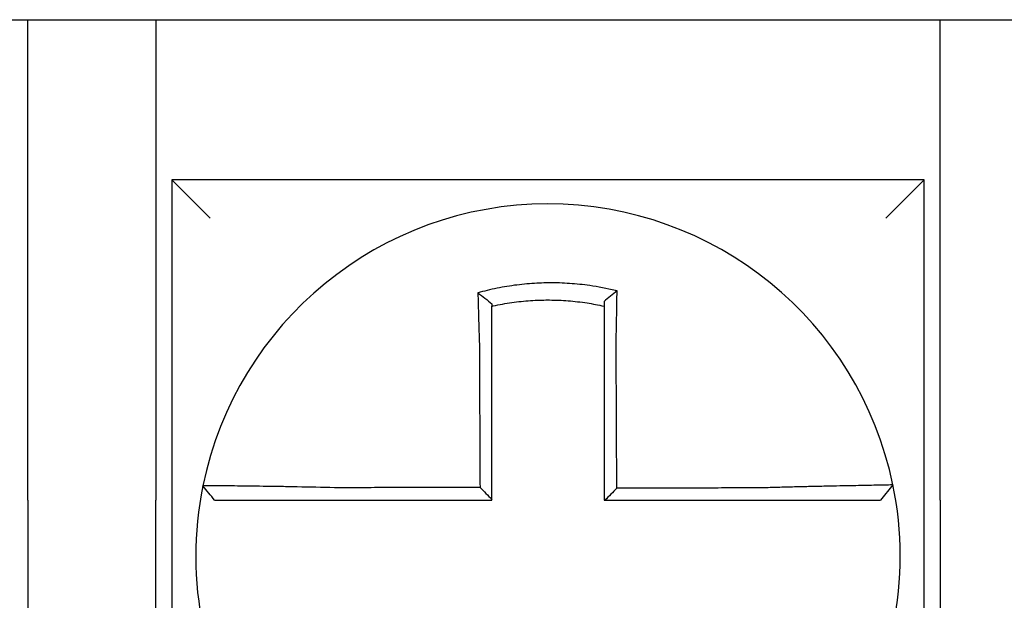
# Model space of a CAD drawing. Units: inches. Extents: x 1534 to 1914, y 173 to 334.
# Drawn here: x 1757 to 1757, y 286 to 286 of the extents above; entities that cross this region are included whole.
import ezdxf

# ---------------------------------------------------------------- set-up
doc = ezdxf.new("R2010")
doc.units = ezdxf.units.IN
doc.header["$MEASUREMENT"] = 0

msp = doc.modelspace()

# ---------------------------------------------------------------- linework, layer by layer
for p, q in [((1756.338094691467, 285.9473947879554), (1756.583094691467, 285.9473947879554)), ((1756.583094691467, 285.9473947879554), (1756.623094691467, 285.9473947879554)), ((1756.583094691467, 285.7973947879555), (1756.583094691467, 285.9473947879554)), ((1756.623094691467, 285.9473947879554), (1756.623094691467, 285.7973947879555)), ((1756.623094691467, 285.9473947879554), (1756.868094691467, 285.9473947879554)), ((1756.868094691467, 285.9473947879554), (1756.908094691467, 285.9473947879554)), ((1756.868094691467, 285.7973947879555), (1756.868094691467, 285.9473947879554)), ((1756.628094691467, 285.8973947879555), (1756.640094691467, 285.8853947879556)), ((1756.628094691467, 285.8973947879555), (1756.628094691467, 285.6623947879555)), ((1756.863094691467, 285.8973947879555), (1756.628094691467, 285.8973947879555)), ((1756.863094691467, 285.8973947879555), (1756.851094691467, 285.8853947879556)), ((1756.863094691467, 285.6623947879555), (1756.863094691467, 285.8973947879555)), ((1756.85331426329, 285.8021762170133), (1756.849419644921, 285.7973947879555)), ((1756.583094691467, 285.7973947879555), (1756.583094691467, 285.6123947879555)), ((1756.623094691467, 285.6123947879555), (1756.623094691467, 285.7973947879555)), ((1756.868094691467, 285.7973947879555), (1756.868094691467, 285.6123947879555))]:
    msp.add_line(p, q)
for radius, start, end in [(0.11, 11.68676256654779, 168.4647575658741), (0.1099999999999992, 168.4804105164061, 191.6867625665478), (0.1100000000000002, 348.4804057041513, 11.68676256654779)]:
    msp.add_arc((1756.745594691467, 285.7798947879555), radius, start, end)
for points, knots in [([(1756.767159480047, 285.862716646539), (1756.76700670189, 285.8627547066774), (1756.766853844705, 285.8627923386243), (1756.763914637173, 285.8635073480945), (1756.761286500136, 285.8640040126803), (1756.75756563459, 285.8645346630947), (1756.756522277982, 285.8646637422907), (1756.754437870755, 285.8648828165766), (1756.753393014343, 285.8649732803538), (1756.751299647244, 285.8651157118502), (1756.750252095432, 285.865167634387), (1756.748156707773, 285.8652328456942), (1756.747108546852, 285.8652461772026), (1756.745896975778, 285.8652392713547), (1756.745733671671, 285.8652378720432), (1756.744686218101, 285.8652258911464), (1756.743802143667, 285.865202041746), (1756.741872666204, 285.8651199643135), (1756.740827148668, 285.8650562124071), (1756.738739223346, 285.8648902414004), (1756.737697762989, 285.8647881159488), (1756.735621389738, 285.8645458849162), (1756.734582780778, 285.8644054202812), (1756.732506217705, 285.8640853264819), (1756.731481668883, 285.8639076456859), (1756.72946078761, 285.8635194856534), (1756.728415126508, 285.8633001414389), (1756.726357991392, 285.8628259072177), (1756.725383361589, 285.8625829920987), (1756.724170297043, 285.8622577446632), (1756.723927945344, 285.8621916146812), (1756.723685855044, 285.8621244033622)], [-0.1057483907357833, -0.1057483907357833, -0.1057483907357833, -0.1057483907357833, -0.1045732432779803, -0.1045732432779803, -0.083163785621183, -0.083163785621183, -0.0748188727576617, -0.0748188727576617, -0.0664803049824617, -0.0664803049824617, -0.0581480806572573, -0.0581480806572573, -0.0498221981972966, -0.0498221981972966, -0.0485251540921742, -0.0485251540921742, -0.0415026560683915, -0.0415026560683915, -0.0331894527852587, -0.0331894527852587, -0.0248825869093382, -0.0248825869093382, -0.0165820570468514, -0.0165820570468514, -0.0082878618469562, -0.0082878618469562, 0, 0, 0.007522935093632, 0.007522935093632, 0.00940366886704, 0.00940366886704, 0.00940366886704, 0.00940366886704]), ([(1756.723685855052, 285.8621244033593), (1756.724420605682, 285.8615757863926), (1756.725152252193, 285.8610189232542), (1756.726621920976, 285.8598748498695), (1756.727363613529, 285.8592839911992), (1756.728094691467, 285.8586852336812)], [0, 0, 0, 0, 0.007927602895226, 0.007927602895226, 0.0160983990994694, 0.0160983990994694, 0.0160983990994694, 0.0160983990994694]), ([(1756.723685855044, 285.8621244033622), (1756.723694325773, 285.8617997417661), (1756.72370287904, 285.8614739680606), (1756.723739397911, 285.8600921508868), (1756.723768165496, 285.8590257860507), (1756.723805690434, 285.8576673229141), (1756.723813520684, 285.8573855532823), (1756.723829349396, 285.8568195152179), (1756.723837348843, 285.8565352220281), (1756.723853505295, 285.8559647345058), (1756.72386166236, 285.8556785473132), (1756.723878121451, 285.8551049166578), (1756.723886423577, 285.8548174705049), (1756.723898520051, 285.854401503447), (1756.723902256576, 285.8542734004863), (1756.72391068161, 285.8539854398884), (1756.723915378026, 285.8538255285233), (1756.723928572394, 285.8533779998456), (1756.723937120087, 285.853090070378), (1756.723954314012, 285.8525150078992), (1756.723962959451, 285.852227879162), (1756.723980330557, 285.8516551259037), (1756.723989055144, 285.8513695061563), (1756.724006564922, 285.8508004806326), (1756.724015348742, 285.8505170797675), (1756.724032955767, 285.8499532117155), (1756.724041777312, 285.8496727488874), (1756.724059438314, 285.8491154350771), (1756.724068275821, 285.8488385883404), (1756.724095078012, 285.8480052704319), (1756.724113249904, 285.8474486583749), (1756.72413574257, 285.8467703866005), (1756.724139790665, 285.8466487280219), (1756.724143852487, 285.8465270737266)], [-0.1615481522991711, -0.1615481522991711, -0.1615481522991711, -0.1615481522991711, -0.1591576427612843, -0.1591576427612843, -0.1514425116140942, -0.1514425116140942, -0.149430356774643, -0.149430356774643, -0.1474103897177107, -0.1474103897177107, -0.1453861637729654, -0.1453861637729654, -0.1433613585350034, -0.1433613585350034, -0.1424613401802836, -0.1424613401802836, -0.1413397551046717, -0.1413397551046717, -0.1393252161211609, -0.1393252161211609, -0.1373216691188029, -0.1373216691188029, -0.1353330918345981, -0.1353330918345981, -0.1333634981328507, -0.1333634981328507, -0.131416923196722, -0.131416923196722, -0.1294974065525744, -0.1294974065525744, -0.1256398409789794, -0.1256398409789794, -0.1247966869129322, -0.1247966869129322, -0.1247966869129322, -0.1247966869129322]), ([(1756.767159480047, 285.862716646539), (1756.76646424507, 285.8621752352143), (1756.765772055702, 285.8616265684708), (1756.76441900035, 285.8605315887871), (1756.76375253009, 285.8599812947014), (1756.763094691467, 285.8594248391625)], [-0.0149886922662796, -0.0149886922662796, -0.0149886922662796, -0.0149886922662796, -0.007401846557445, -0.007401846557445, 0, 0, 0, 0]), ([(1756.766865119601, 285.8465848838149), (1756.766886888626, 285.8475186603312), (1756.766907706185, 285.8484524794591), (1756.76693361867, 285.8496655682365), (1756.766939530951, 285.8499460502356), (1756.766951263549, 285.8505099828841), (1756.766957081887, 285.8507934283166), (1756.766968610974, 285.8513625719735), (1756.766974320093, 285.8516482648382), (1756.766985616838, 285.8522211950768), (1756.766991203174, 285.8525084271878), (1756.767002241918, 285.8530837290018), (1756.767007693373, 285.8533717940214), (1756.767017798876, 285.8539131075953), (1756.767022471221, 285.8541664607963), (1756.767027715138, 285.8544542518573), (1756.767028348893, 285.854489091133), (1756.767034215105, 285.8548121127132), (1756.767039366545, 285.8550997629777), (1756.767049507065, 285.8556738379781), (1756.767054496206, 285.855960265092), (1756.767064306153, 285.8565312690128), (1756.767069127034, 285.8568158383772), (1756.767078594504, 285.8573824649286), (1756.767083242088, 285.8576645474193), (1756.767096839621, 285.8585013082765), (1756.76710556889, 285.8590537542741), (1756.767127538991, 285.8604821991276), (1756.767140344703, 285.8613534544667), (1756.767154819623, 285.8623814208414), (1756.767157115317, 285.8625458457063), (1756.767159418497, 285.8627122001335), (1756.767159449275, 285.8627144233632), (1756.767159480047, 285.862716646539)], [-0.0266500376700374, -0.0266500376700374, -0.0266500376700374, -0.0266500376700374, -0.0201497163362636, -0.0201497163362636, -0.0181932517450294, -0.0181932517450294, -0.0162131821332314, -0.0162131821332314, -0.0142135473061258, -0.0142135473061258, -0.0121983686040288, -0.0121983686040288, -0.0101716341024542, -0.0101716341024542, -0.008383612769616, -0.008383612769616, -0.0081372845224597, -0.0081372845224597, -0.0060991984915725, -0.0060991984915725, -0.0040611758102005, -0.0040611758102005, -0.0020269173355625, -0.0020269173355625, 0, 0, 0.0040022897886472, 0.0040022897886472, 0.0104059534504826, 0.0104059534504826, 0.0116278361736198, 0.0116278361736198, 0.0116443875224761, 0.0116443875224761, 0.0116443875224761, 0.0116443875224761]), ([(1756.728094691468, 285.8579598353019), (1756.728209075688, 285.8579854770445), (1756.728323515212, 285.8580108671514), (1756.729453629609, 285.8582589950058), (1756.730438138468, 285.8584544069063), (1756.732340219045, 285.8587976093001), (1756.733304125046, 285.8589537259231), (1756.735256931093, 285.8592327101074), (1756.736233243989, 285.8593537483976), (1756.738184281833, 285.8595593998662), (1756.739162475061, 285.8596443499063), (1756.741122755574, 285.8597782612194), (1756.742103953418, 285.8598271346017), (1756.743913987845, 285.8598839404571), (1756.744743047036, 285.8598970585633), (1756.745724977942, 285.8598973384025), (1756.745878056884, 285.8598969426265), (1756.747013693604, 285.859890747343), (1756.747995757776, 285.8598672850066), (1756.749958202698, 285.8597842531092), (1756.75093888743, 285.8597246435165), (1756.752897821733, 285.8595693260909), (1756.75387517258, 285.8594736606341), (1756.755824100356, 285.8592466877576), (1756.756799239784, 285.8591149415471), (1756.759560387297, 285.8586896308493), (1756.761287114414, 285.858365043516), (1756.763094691467, 285.8579598353017)], [-0.0009343235859853, -0.0009343235859853, -0.0009343235859853, -0.0009343235859853, 0, 0, 0.0082878618469562, 0.0082878618469562, 0.0165820570468514, 0.0165820570468514, 0.0248825869093382, 0.0248825869093382, 0.0331894527852587, 0.0331894527852587, 0.0415026560683915, 0.0415026560683915, 0.0485251540921742, 0.0485251540921742, 0.0498221981972966, 0.0498221981972966, 0.0581480806572573, 0.0581480806572573, 0.0664803049824617, 0.0664803049824617, 0.0748188727576617, 0.0748188727576617, 0.083163785621183, 0.083163785621183, 0.0984531484997372, 0.0984531484997372, 0.0984531484997372, 0.0984531484997372]), ([(1756.763094691467, 285.8594248405567), (1756.763094691467, 285.8591085493269), (1756.763094691467, 285.8587911355561), (1756.763094691467, 285.8583020040375), (1756.763094691467, 285.858131078803), (1756.763094691467, 285.8579598353692)], [-0.0065434416606668, -0.0065434416606668, -0.0065434416606668, -0.0065434416606668, -0.0040022897886472, -0.0040022897886472, -0.0026412179469006, -0.0026412179469006, -0.0026412179469006, -0.0026412179469006]), ([(1756.728094691467, 285.8465270737266), (1756.728094691467, 285.8466377164386), (1756.728094691467, 285.8467483520215), (1756.728094691467, 285.8473651074835), (1756.728094691467, 285.847871008911), (1756.728094691467, 285.8486280805803), (1756.728094691467, 285.8488795426764), (1756.728094691467, 285.8493856490814), (1756.728094691467, 285.8496402880445), (1756.728094691467, 285.8501521309331), (1756.728094691467, 285.8504093296395), (1756.728094691467, 285.8509256388381), (1756.728094691467, 285.8511847438481), (1756.728094691467, 285.8517042212692), (1756.728094691467, 285.8519645885531), (1756.728094691467, 285.8524859482498), (1756.728094691467, 285.852746936212), (1756.728094691467, 285.8531525093251), (1756.728094691467, 285.8532974130567), (1756.728094691467, 285.8535583201337), (1756.728094691467, 285.8536743777957), (1756.728094691467, 285.8540511994287), (1756.728094691467, 285.8543115438042), (1756.728094691467, 285.8548309901995), (1756.728094691467, 285.8550900946871), (1756.728094691467, 285.8556064980685), (1756.728094691467, 285.8558637906928), (1756.728094691467, 285.8563759749283), (1756.728094691467, 285.8566308893314), (1756.728094691467, 285.8572447870494), (1756.728094691467, 285.8576030452486), (1756.728094691467, 285.8579598337112)], [0.1247966869129322, 0.1247966869129322, 0.1247966869129322, 0.1247966869129322, 0.1256398409789794, 0.1256398409789794, 0.1294974065525744, 0.1294974065525744, 0.131416923196722, 0.131416923196722, 0.1333634981328507, 0.1333634981328507, 0.1353330918345981, 0.1353330918345981, 0.1373216691188029, 0.1373216691188029, 0.1393252161211609, 0.1393252161211609, 0.1413397551046717, 0.1413397551046717, 0.1424613401802836, 0.1424613401802836, 0.1433613585350034, 0.1433613585350034, 0.1453861637729654, 0.1453861637729654, 0.1474103897177107, 0.1474103897177107, 0.149430356774643, 0.149430356774643, 0.1514425116140942, 0.1514425116140942, 0.1542901562905796, 0.1542901562905796, 0.1542901562905796, 0.1542901562905796]), ([(1756.763094691467, 285.8579598352047), (1756.763094691467, 285.8576275298982), (1756.763094691467, 285.8572940267539), (1756.763094691467, 285.8567024812824), (1756.763094691467, 285.8564449238061), (1756.763094691467, 285.8559275656671), (1756.763094691467, 285.8556677419388), (1756.763094691467, 285.8551463935671), (1756.763094691467, 285.854884875713), (1756.763094691467, 285.8543607250561), (1756.763094691467, 285.8540980900839), (1756.763094691467, 285.8538031582275), (1756.763094691467, 285.853771348529), (1756.763094691467, 285.8535085832057), (1756.763094691467, 285.8532772598709), (1756.763094691467, 285.8527830107287), (1756.763094691467, 285.8525199887731), (1756.763094691467, 285.8519946930064), (1756.763094691467, 285.8517324235174), (1756.763094691467, 285.85120927451), (1756.763094691467, 285.8509483998796), (1756.763094691467, 285.8504286846471), (1756.763094691467, 285.8501698490688), (1756.763094691467, 285.8496548635128), (1756.763094691467, 285.8493987184876), (1756.763094691467, 285.8482908480095), (1756.763094691467, 285.847437924279), (1756.763094691467, 285.8465848838158)], [-0.0026412179469006, -0.0026412179469006, -0.0026412179469006, -0.0026412179469006, 0, 0, 0.0020269173355625, 0.0020269173355625, 0.0040611758102005, 0.0040611758102005, 0.0060991984915725, 0.0060991984915725, 0.0081372845224597, 0.0081372845224597, 0.008383612769616, 0.008383612769616, 0.0101716341024542, 0.0101716341024542, 0.0121983686040288, 0.0121983686040288, 0.0142135473061258, 0.0142135473061258, 0.0162131821332314, 0.0162131821332314, 0.0181932517450294, 0.0181932517450294, 0.0201497163362636, 0.0201497163362636, 0.0266500376700374, 0.0266500376700374, 0.0266500376700374, 0.0266500376700374]), ([(1756.724143852487, 285.8465270737266), (1756.724155131804, 285.844112631661), (1756.724166380647, 285.8417035711003), (1756.724184168738, 285.8378959591068), (1756.724190692749, 285.8364993012392), (1756.724203740772, 285.8337060694748), (1756.724210264783, 285.8323095001576), (1756.724223312806, 285.8295163369738), (1756.724229836817, 285.8281197430424), (1756.72424288484, 285.8253265616304), (1756.724249408851, 285.823929974238), (1756.724256646498, 285.8223806187378), (1756.724257360134, 285.8222278514911), (1756.724263884145, 285.8208312630466), (1756.724269694521, 285.8195874412518), (1756.724282028908, 285.8169470307257), (1756.724288552919, 285.8155504420463), (1756.724301600942, 285.8127572645618), (1756.724308124953, 285.8113606757561), (1756.724321172976, 285.8085674981783), (1756.724327696987, 285.8071709094063), (1756.72434074501, 285.8043777318535), (1756.724347269021, 285.8029811430725), (1756.724354102431, 285.8015183217185), (1756.724354411829, 285.8014520891443), (1756.724354721227, 285.80138585657)], [-0.1247966869129666, -0.1247966869129666, -0.1247966869129666, -0.1247966869129666, -0.1064222713438957, -0.1064222713438957, -0.0957800442095062, -0.0957800442095062, -0.0851378170751166, -0.0851378170751166, -0.074495589940727, -0.074495589940727, -0.0638533628063375, -0.0638533628063375, -0.0626892519027209, -0.0626892519027209, -0.0532111356719479, -0.0532111356719479, -0.0425689085375583, -0.0425689085375583, -0.0319266814031688, -0.0319266814031688, -0.0212844542687792, -0.0212844542687792, -0.0106422271343896, -0.0106422271343896, -0.0101375244553736, -0.0101375244553736, -0.0101375244553736, -0.0101375244553736]), ([(1756.728094691467, 285.7976580277805), (1756.728094691467, 285.7989668699508), (1756.728094691467, 285.8002757121212), (1756.728094691467, 285.8029811430725), (1756.728094691467, 285.8043777318535), (1756.728094691467, 285.8071709094063), (1756.728094691467, 285.8085674981783), (1756.728094691467, 285.8113606757561), (1756.728094691467, 285.8127572645618), (1756.728094691467, 285.8155504420463), (1756.728094691467, 285.8169470307257), (1756.728094691467, 285.8195874412518), (1756.728094691467, 285.8208312630466), (1756.728094691467, 285.8222278514911), (1756.728094691467, 285.8223806187378), (1756.728094691467, 285.823929974238), (1756.728094691467, 285.8253265616304), (1756.728094691467, 285.8281197430424), (1756.728094691467, 285.8295163369738), (1756.728094691467, 285.8323095001576), (1756.728094691467, 285.8337060694748), (1756.728094691467, 285.8364993012392), (1756.728094691467, 285.8378959591068), (1756.728094691467, 285.8417035711003), (1756.728094691467, 285.8441126316539), (1756.728094691467, 285.8465270737266)], [0.0006686430180833, 0.0006686430180833, 0.0006686430180833, 0.0006686430180833, 0.0106422271343896, 0.0106422271343896, 0.0212844542687792, 0.0212844542687792, 0.0319266814031688, 0.0319266814031688, 0.0425689085375583, 0.0425689085375583, 0.0532111356719479, 0.0532111356719479, 0.0626892519027209, 0.0626892519027209, 0.0638533628063375, 0.0638533628063375, 0.074495589940727, 0.074495589940727, 0.0851378170751166, 0.0851378170751166, 0.0957800442095062, 0.0957800442095062, 0.1064222713438957, 0.1064222713438957, 0.1247966869129322, 0.1247966869129322, 0.1247966869129322, 0.1247966869129322]), ([(1756.763094691467, 285.8465848838158), (1756.763094691467, 285.8455506184311), (1756.763094691467, 285.8445164724794), (1756.763094691467, 285.8420852580368), (1756.763094691467, 285.8406889566203), (1756.763094691467, 285.8378959517797), (1756.763094691467, 285.8364992990046), (1756.763094691467, 285.8337060732092), (1756.763094691467, 285.8323095024309), (1756.763094691467, 285.82951633756), (1756.763094691467, 285.8281197439616), (1756.763094691467, 285.8253265628552), (1756.763094691467, 285.8239299753043), (1756.763094691467, 285.8223883298272), (1756.763094691467, 285.8222432727117), (1756.763094691467, 285.8208466841854), (1756.763094691467, 285.8195951522216), (1756.763094691467, 285.8169470314775), (1756.763094691467, 285.8155504427373), (1756.763094691467, 285.81275726514), (1756.763094691467, 285.8113606762836), (1756.763094691467, 285.8085674986019), (1756.763094691467, 285.8071709097765), (1756.763094691467, 285.8029811432876), (1756.763094691467, 285.8001879656209), (1756.763094691467, 285.7973947879555)], [0.0266500376700374, 0.0266500376700374, 0.0266500376700374, 0.0266500376700374, 0.0345291774548192, 0.0345291774548192, 0.0451714045892087, 0.0451714045892087, 0.0558136317235983, 0.0558136317235983, 0.0664558588579879, 0.0664558588579879, 0.0770980859923774, 0.0770980859923774, 0.087740313126767, 0.087740313126767, 0.0888456715208887, 0.0888456715208887, 0.0983825402611566, 0.0983825402611566, 0.1090247673955461, 0.1090247673955461, 0.1196669945299357, 0.1196669945299357, 0.1303092216643253, 0.1303092216643253, 0.1515936759361254, 0.1515936759361254, 0.1515936759361254, 0.1515936759361254]), ([(1756.767077279174, 285.8011256461206), (1756.767070047229, 285.8026752043974), (1756.767062815283, 285.8042247626733), (1756.767049065317, 285.8071709097765), (1756.767042547295, 285.8085674986019), (1756.767029511252, 285.8113606762836), (1756.76702299323, 285.81275726514), (1756.767009957187, 285.8155504427373), (1756.767003439166, 285.8169470314775), (1756.766991080119, 285.8195951522216), (1756.766985239094, 285.8208466841854), (1756.766978721073, 285.8222432727117), (1756.766978044076, 285.8223883298272), (1756.766970849058, 285.8239299753043), (1756.766964331037, 285.8253265628552), (1756.766951294993, 285.8281197439616), (1756.766944776972, 285.82951633756), (1756.766931740929, 285.8323095024309), (1756.766925222908, 285.8337060732092), (1756.766912186864, 285.8364992990046), (1756.766905668843, 285.8378959517797), (1756.7668926328, 285.8406889566203), (1756.766886114778, 285.8420852580368), (1756.766874771038, 285.8445164724792), (1756.76686994677, 285.8455506184313), (1756.766865119601, 285.8465848838149)], [-0.1421171000881785, -0.1421171000881785, -0.1421171000881785, -0.1421171000881785, -0.1303092216643253, -0.1303092216643253, -0.1196669945299357, -0.1196669945299357, -0.1090247673955461, -0.1090247673955461, -0.0983825402611566, -0.0983825402611566, -0.0888456715208887, -0.0888456715208887, -0.087740313126767, -0.087740313126767, -0.0770980859923774, -0.0770980859923774, -0.0664558588579879, -0.0664558588579879, -0.0558136317235983, -0.0558136317235983, -0.0451714045892087, -0.0451714045892087, -0.0345291774548192, -0.0345291774548192, -0.0266500376724256, -0.0266500376724256, -0.0266500376724256, -0.0266500376724256]), ([(1756.637816483706, 285.801891558898), (1756.637816148767, 285.8018899177901), (1756.637815811082, 285.8018882630308), (1756.637815308232, 285.8018857986216), (1756.637815141628, 285.8018849820718), (1756.637814808447, 285.8018833490011), (1756.637814641869, 285.8018825324803), (1756.637814308738, 285.8018808994676), (1756.637814142185, 285.8018800829758), (1756.637813810398, 285.8018784563627), (1756.637813645163, 285.8018776462412), (1756.637813478648, 285.8018768297927), (1756.637813477355, 285.8018768234514), (1756.637813309546, 285.8018760006618), (1756.637813143044, 285.801875184228), (1756.637812810065, 285.8018735513892), (1756.637812643587, 285.8018727349845), (1756.637812310658, 285.8018711022039), (1756.637812144206, 285.801870285828), (1756.637811811328, 285.8018686531054), (1756.637811644901, 285.8018678367585), (1756.637811312073, 285.8018662040939), (1756.637811145671, 285.801865387776), (1756.637810812894, 285.8018637551694), (1756.637810646517, 285.8018629388806), (1756.637810479539, 285.8018621195887), (1756.637810478924, 285.8018621165711), (1756.637810478309, 285.8018621135535)], [-0.0254388005650064, -0.0254388005650064, -0.0254388005650064, -0.0254388005650064, -0.0211672105803583, -0.0211672105803583, -0.0190504895089565, -0.0190504895089565, -0.0169337684405265, -0.0169337684405265, -0.0148170473750674, -0.0148170473750674, -0.0127167667972839, -0.0127167667972839, -0.012700326312579, -0.012700326312579, -0.0105836052530605, -0.0105836052530605, -0.0084668841965115, -0.0084668841965115, -0.0063501631429316, -0.0063501631429316, -0.00423344209232, -0.00423344209232, -0.0021167210446763, -0.0021167210446763, 0, 0, 7.8250498378e-06, 7.8250498378e-06, 7.8250498378e-06, 7.8250498378e-06]), ([(1756.641470811408, 285.7973947879555), (1756.640860755892, 285.7981393422218), (1756.640250700375, 285.7988838964882), (1756.639030589342, 285.8003730050209), (1756.638420533825, 285.8011175592872), (1756.637810478309, 285.8018621135535)], [0, 0, 0, 0, 0.0073347350467691, 0.0073347350467691, 0.0146694700935381, 0.0146694700935381, 0.0146694700935381, 0.0146694700935381]), ([(1756.678940510883, 285.801277497285), (1756.675015273914, 285.8013809321561), (1756.671082806638, 285.8014679830146), (1756.665625441844, 285.8015735881933), (1756.663987354359, 285.8016031668988), (1756.660814843442, 285.801657101164), (1756.659279341787, 285.8016815187239), (1756.656253966371, 285.801726906291), (1756.654768731613, 285.8017476905491), (1756.652167959986, 285.8017819478245), (1756.651031279866, 285.8017960581049), (1756.649791392141, 285.8018106446745), (1756.649631315372, 285.8018125113284), (1756.64826843911, 285.8018282657802), (1756.647140677835, 285.8018403723465), (1756.645013014723, 285.8018616677213), (1756.644020659241, 285.8018707099398), (1756.642271986905, 285.801885148462), (1756.641509073868, 285.8018906543131), (1756.64019689448, 285.8018986055425), (1756.639645212637, 285.8019010851797), (1756.638731117101, 285.8019033283691), (1756.638381821996, 285.8019029212562), (1756.637930162788, 285.8018992285788), (1756.637817406768, 285.8018960816306), (1756.637816483706, 285.801891558898)], [-0.1717620435884916, -0.1717620435884916, -0.1717620435884916, -0.1717620435884916, -0.1446261443808197, -0.1446261443808197, -0.1326815725126434, -0.1326815725126434, -0.1208916249871028, -0.1208916249871028, -0.1086116596515203, -0.1086116596515203, -0.0982951909485129, -0.0982951909485129, -0.0967515337692839, -0.0967515337692839, -0.0850430039516294, -0.0850430039516294, -0.0728299679971502, -0.0728299679971502, -0.0610374424503268, -0.0610374424503268, -0.0493337298283139, -0.0493337298283139, -0.0371360324773708, -0.0371360324773708, -0.0254388005422752, -0.0254388005422752, -0.0254388005422752, -0.0254388005422752]), ([(1756.724354721227, 285.80138585657), (1756.722808965476, 285.8013821675967), (1756.721263209714, 285.8013784786234), (1756.71832083706, 285.8013714565992), (1756.716924220157, 285.8013681235483), (1756.714130986185, 285.8013614574464), (1756.712734369135, 285.8013581243955), (1756.709941135655, 285.8013514582938), (1756.708544519156, 285.8013481252428), (1756.705752590177, 285.8013414622586), (1756.704357277951, 285.8013381323253), (1756.702960663684, 285.8013347992744), (1756.702959357357, 285.8013347961568), (1756.701561436772, 285.8013314599883), (1756.700164825917, 285.8013281269374), (1756.697371572178, 285.8013214608357), (1756.695974932493, 285.8013181277847), (1756.693181772432, 285.8013114616829), (1756.691785240654, 285.8013081286319), (1756.688991732643, 285.8013014625302), (1756.6875947971, 285.8012981294793), (1756.684802581281, 285.8012914633775), (1756.68340715813, 285.8012881303266), (1756.680987667826, 285.8012823639803), (1756.67996447705, 285.8012799307112), (1756.678940510883, 285.801277497285)], [-0.2870901159489636, -0.2870901159489636, -0.2870901159489636, -0.2870901159489636, -0.2753114503884943, -0.2753114503884943, -0.2646692232541048, -0.2646692232541048, -0.2540269961197152, -0.2540269961197152, -0.2433847689853256, -0.2433847689853256, -0.2327524960838503, -0.2327524960838503, -0.232742541850936, -0.232742541850936, -0.2221003147165465, -0.2221003147165465, -0.2114580875821569, -0.2114580875821569, -0.2008158604477673, -0.2008158604477673, -0.1901736333133777, -0.1901736333133777, -0.1795314061789881, -0.1795314061789881, -0.1717620434928747, -0.1717620434928747, -0.1717620434928747, -0.1717620434928747]), ([(1756.724354721227, 285.80138585657), (1756.724976848287, 285.8007659777795), (1756.725598913351, 285.8001460470141), (1756.726845569508, 285.7989034392687), (1756.727470164135, 285.798280757789), (1756.728094691467, 285.7976580277805)], [0, 0, 0, 0, 0.0081980464773299, 0.0081980464773299, 0.0164311359018438, 0.0164311359018438, 0.0164311359018438, 0.0164311359018438]), ([(1756.812262883278, 285.8012337710752), (1756.809833426476, 285.8012279780584), (1756.807412701926, 285.8012221853909), (1756.803597047338, 285.8012130499422), (1756.802200100066, 285.8012097073358), (1756.799406604432, 285.801203022123), (1756.798010076423, 285.8011996795166), (1756.795216912503, 285.8011929943037), (1756.793820271778, 285.8011896516973), (1756.791027019489, 285.8011829664844), (1756.789630409057, 285.801179623878), (1756.788232560721, 285.8011762783182), (1756.788231326758, 285.8011762753649), (1756.786834712377, 285.8011729327585), (1756.78543932777, 285.8011695931054), (1756.782647326717, 285.8011629108458), (1756.781250710331, 285.8011595682394), (1756.778457476984, 285.8011528830266), (1756.777060860009, 285.80114954042), (1756.774267626217, 285.8011428552072), (1756.772871009401, 285.8011395126008), (1756.770077775727, 285.801132827388), (1756.768681158868, 285.8011294847815), (1756.767215454402, 285.8011259768236), (1756.767146366788, 285.8011258114721), (1756.767077279174, 285.8011256461206)], [-0.124865586060163, -0.124865586060163, -0.124865586060163, -0.124865586060163, -0.1064222713438957, -0.1064222713438957, -0.0957800442095062, -0.0957800442095062, -0.0851378170751166, -0.0851378170751166, -0.074495589940727, -0.074495589940727, -0.0638533628063375, -0.0638533628063375, -0.0638439599883728, -0.0638439599883728, -0.0532111356719479, -0.0532111356719479, -0.0425689085375583, -0.0425689085375583, -0.0319266814031688, -0.0319266814031688, -0.0212844542687792, -0.0212844542687792, -0.0106422271343896, -0.0106422271343896, -0.0101157791849344, -0.0101157791849344, -0.0101157791849344, -0.0101157791849344]), ([(1756.853314351406, 285.8021765038343), (1756.853316250409, 285.802167323403), (1756.852854991676, 285.8021521743599), (1756.851505189147, 285.8021206253152), (1756.850955492293, 285.8021088057093), (1756.849648104581, 285.8020820743203), (1756.848888558926, 285.802067135099), (1756.847146368581, 285.8020335077193), (1756.846156533039, 285.8020147015706), (1756.844034072236, 285.8019743696289), (1756.842908732347, 285.8019529817731), (1756.841516322491, 285.8019261821458), (1756.84132299405, 285.8019224541749), (1756.840080367039, 285.8018984403568), (1756.838978920217, 285.8018769229495), (1756.836417600285, 285.8018259267687), (1756.834933651272, 285.8017957572497), (1756.831910474552, 285.801732273315), (1756.830375620833, 285.8016991243121), (1756.827203910258, 285.8016279708107), (1756.825565932619, 285.80158990441), (1756.822165256218, 285.801507261831), (1756.820400797189, 285.8014624935517), (1756.817012326301, 285.8013718819679), (1756.815389499845, 285.8013265049459), (1756.813263030886, 285.8012639062124), (1756.812762804884, 285.8012489538341), (1756.812262883278, 285.8012337710752)], [-0.2703526131917139, -0.2703526131917139, -0.2703526131917139, -0.2703526131917139, -0.2467350805395316, -0.2467350805395316, -0.2351656450013016, -0.2351656450013016, -0.2234891270579425, -0.2234891270579425, -0.2113762323463604, -0.2113762323463604, -0.1997447178711793, -0.1997447178711793, -0.1978909294188995, -0.1978909294188995, -0.1879438413202863, -0.1879438413202863, -0.1757064366857031, -0.1757064366857031, -0.1639401367372405, -0.1639401367372405, -0.1520032139078165, -0.1520032139078165, -0.1395897192844322, -0.1395897192844322, -0.1283271088813588, -0.1283271088813588, -0.1248655860601404, -0.1248655860601404, -0.1248655860601404, -0.1248655860601404]), ([(1756.641470811408, 285.7973947879555), (1756.641470814281, 285.7973947879555), (1756.641470817154, 285.7973947879555), (1756.641471597081, 285.7973947879555), (1756.641472374146, 285.7973947879555), (1756.641473928293, 285.7973947879555), (1756.641474705376, 285.7973947879555), (1756.641476259561, 285.7973947879555), (1756.641477036662, 285.7973947879555), (1756.641478590885, 285.7973947879555), (1756.641479368005, 285.7973947879555), (1756.641480922265, 285.7973947879555), (1756.641481699404, 285.7973947879555), (1756.6414832537, 285.7973947879555), (1756.641484030858, 285.7973947879555), (1756.641484814062, 285.7973947879555), (1756.641484820098, 285.7973947879555), (1756.641485597265, 285.7973947879555), (1756.641486368405, 285.7973947879555), (1756.64148791674, 285.7973947879555), (1756.641488693935, 285.7973947879555), (1756.641490248344, 285.7973947879555), (1756.641491025558, 285.7973947879555), (1756.641492580004, 285.7973947879555), (1756.641493357236, 285.7973947879555), (1756.641495702969, 285.7973947879555), (1756.641497278023, 285.7973947879555), (1756.641498840065, 285.7973947879555)], [-7.825049837e-06, -7.825049837e-06, -7.825049837e-06, -7.825049837e-06, 0, 0, 0.0021167210446763, 0.0021167210446763, 0.00423344209232, 0.00423344209232, 0.0063501631429316, 0.0063501631429316, 0.0084668841965115, 0.0084668841965115, 0.0105836052530605, 0.0105836052530605, 0.012700326312579, 0.012700326312579, 0.0127167667972839, 0.0127167667972839, 0.0148170473750674, 0.0148170473750674, 0.0169337684405265, 0.0169337684405265, 0.0190504895089565, 0.0190504895089565, 0.0211672105803583, 0.0211672105803583, 0.0254388005422752, 0.0254388005422752, 0.0254388005422752, 0.0254388005422752]), ([(1756.641498840065, 285.7973947879555), (1756.641503144904, 285.7973947879555), (1756.641609010001, 285.7973947879555), (1756.642026151806, 285.7973947879555), (1756.642346852703, 285.7973947879555), (1756.643183552627, 285.7973947879555), (1756.643687650109, 285.7973947879555), (1756.644885162583, 285.7973947879555), (1756.645580767753, 285.7973947879555), (1756.647174056746, 285.7973947879555), (1756.648077716569, 285.7973947879555), (1756.650014353535, 285.7973947879555), (1756.651040494023, 285.7973947879555), (1756.652280235671, 285.7973947879555), (1756.652425844981, 285.7973947879555), (1756.65355363938, 285.7973947879555), (1756.654587356434, 285.7973947879555), (1756.65695224812, 285.7973947879555), (1756.658302593164, 285.7973947879555), (1756.661053112702, 285.7973947879555), (1756.66244907332, 285.7973947879555), (1756.665333511867, 285.7973947879555), (1756.666822972363, 285.7973947879555), (1756.671786227732, 285.7973947879555), (1756.675364152735, 285.7973947879555), (1756.678940510882, 285.7973947879555)], [0.0254388005422752, 0.0254388005422752, 0.0254388005422752, 0.0254388005422752, 0.0371360324773708, 0.0371360324773708, 0.0493337298283139, 0.0493337298283139, 0.0610374424503268, 0.0610374424503268, 0.0728299679971502, 0.0728299679971502, 0.0850430039516294, 0.0850430039516294, 0.0967515337692839, 0.0967515337692839, 0.0982951909485129, 0.0982951909485129, 0.1086116596515203, 0.1086116596515203, 0.1208916249871028, 0.1208916249871028, 0.1326815725126434, 0.1326815725126434, 0.1446261443808197, 0.1446261443808197, 0.1717620434928747, 0.1717620434928747, 0.1717620434928747, 0.1717620434928747]), ([(1756.678940510882, 285.7973947879555), (1756.679964477049, 285.7973947879555), (1756.680987667826, 285.7973947879555), (1756.68340715813, 285.7973947879555), (1756.684802581281, 285.7973947879555), (1756.6875947971, 285.7973947879555), (1756.688991732643, 285.7973947879555), (1756.691785240654, 285.7973947879555), (1756.693181772432, 285.7973947879555), (1756.695974932493, 285.7973947879555), (1756.697371572178, 285.7973947879555), (1756.700164825917, 285.7973947879555), (1756.701561436772, 285.7973947879555), (1756.702959357357, 285.7973947879555), (1756.702960663684, 285.7973947879555), (1756.704357277951, 285.7973947879555), (1756.705752590177, 285.7973947879555), (1756.708544519156, 285.7973947879555), (1756.709941135655, 285.7973947879555), (1756.712734369135, 285.7973947879555), (1756.714130986185, 285.7973947879555), (1756.716924220157, 285.7973947879555), (1756.71832083706, 285.7973947879555), (1756.722509866448, 285.7973947879555), (1756.725302278964, 285.7973947879555), (1756.728094691467, 285.7973947879555)], [0.1717620434928747, 0.1717620434928747, 0.1717620434928747, 0.1717620434928747, 0.1795314061789881, 0.1795314061789881, 0.1901736333133777, 0.1901736333133777, 0.2008158604477673, 0.2008158604477673, 0.2114580875821569, 0.2114580875821569, 0.2221003147165465, 0.2221003147165465, 0.232742541850936, 0.232742541850936, 0.2327524960838503, 0.2327524960838503, 0.2433847689853256, 0.2433847689853256, 0.2540269961197152, 0.2540269961197152, 0.2646692232541048, 0.2646692232541048, 0.2753114503884943, 0.2753114503884943, 0.2965896458025644, 0.2965896458025644, 0.2965896458025644, 0.2965896458025644]), ([(1756.763358504569, 285.7973947879555), (1756.764667183716, 285.7973947879555), (1756.765975862863, 285.7973947879555), (1756.768681158868, 285.7973947879555), (1756.770077775727, 285.7973947879555), (1756.772871009401, 285.7973947879555), (1756.774267626217, 285.7973947879555), (1756.777060860009, 285.7973947879555), (1756.778457476984, 285.7973947879555), (1756.781250710331, 285.7973947879555), (1756.782647326717, 285.7973947879555), (1756.78543932777, 285.7973947879555), (1756.786834712377, 285.7973947879555), (1756.788231326758, 285.7973947879555), (1756.788232560721, 285.7973947879555), (1756.789630409057, 285.7973947879555), (1756.791027019489, 285.7973947879555), (1756.793820271778, 285.7973947879555), (1756.795216912503, 285.7973947879555), (1756.798010076423, 285.7973947879555), (1756.799406604432, 285.7973947879555), (1756.802200100066, 285.7973947879555), (1756.803597047338, 285.7973947879555), (1756.807412701926, 285.7973947879555), (1756.809833426476, 285.7973947879555), (1756.812262883278, 285.7973947879555)], [0.0006700857053322, 0.0006700857053322, 0.0006700857053322, 0.0006700857053322, 0.0106422271343896, 0.0106422271343896, 0.0212844542687792, 0.0212844542687792, 0.0319266814031688, 0.0319266814031688, 0.0425689085375583, 0.0425689085375583, 0.0532111356719479, 0.0532111356719479, 0.0638439599883728, 0.0638439599883728, 0.0638533628063375, 0.0638533628063375, 0.074495589940727, 0.074495589940727, 0.0851378170751166, 0.0851378170751166, 0.0957800442095062, 0.0957800442095062, 0.1064222713438957, 0.1064222713438957, 0.1248655860601632, 0.1248655860601632, 0.1248655860601632, 0.1248655860601632]), ([(1756.812262883278, 285.7973947879555), (1756.812718766284, 285.7973947879555), (1756.813174777736, 285.7973947879555), (1756.815112686984, 285.7973947879555), (1756.816590116454, 285.7973947879555), (1756.819672371994, 285.7973947879555), (1756.82127584638, 285.7973947879555), (1756.824363792016, 285.7973947879555), (1756.825849959585, 285.7973947879555), (1756.828725782312, 285.7973947879555), (1756.830116480977, 285.7973947879555), (1756.832854072715, 285.7973947879555), (1756.834196936892, 285.7973947879555), (1756.836513377823, 285.7973947879555), (1756.837508996551, 285.7973947879555), (1756.838631688967, 285.7973947879555), (1756.838806341246, 285.7973947879555), (1756.840064121087, 285.7973947879555), (1756.84108000524, 285.7973947879555), (1756.842994864824, 285.7973947879555), (1756.843887215417, 285.7973947879555), (1756.845456630007, 285.7973947879555), (1756.846140219497, 285.7973947879555), (1756.847315642042, 285.7973947879555), (1756.847809155701, 285.7973947879555), (1756.84901016914, 285.7973947879555), (1756.849419545307, 285.7973947879555), (1756.849419643407, 285.7973947879555)], [0.1248655860601419, 0.1248655860601419, 0.1248655860601419, 0.1248655860601419, 0.1283271088813588, 0.1283271088813588, 0.1395897192844322, 0.1395897192844322, 0.1520032139078165, 0.1520032139078165, 0.1639401367372405, 0.1639401367372405, 0.1757064366857031, 0.1757064366857031, 0.1879438413202863, 0.1879438413202863, 0.1978909294188995, 0.1978909294188995, 0.1997447178711793, 0.1997447178711793, 0.2113762323463604, 0.2113762323463604, 0.2234891270579425, 0.2234891270579425, 0.2351656450013016, 0.2351656450013016, 0.2467350805395316, 0.2467350805395316, 0.2701033642889644, 0.2701033642889644, 0.2701033642889644, 0.2701033642889644])]:
    msp.add_open_spline(points, degree=3, knots=knots)
for points in [[(1756.728094691467, 285.8586852365868), (1756.728094691467, 285.8584441181991), (1756.728094691467, 285.8582023169244), (1756.728094691467, 285.8579598363903)], [(1756.767077279174, 285.8011256461206), (1756.765837932658, 285.7998818307683), (1756.764598331314, 285.7986382023497), (1756.763358504569, 285.7973947879555)], [(1756.728094691467, 285.7973947879555), (1756.728094691467, 285.7974825345637), (1756.728094691467, 285.7975702811722), (1756.728094691467, 285.7976580277805)], [(1756.763094691467, 285.7973947879555), (1756.763182629168, 285.7973947879555), (1756.763270566868, 285.7973947879555), (1756.763358504569, 285.7973947879555)]]:
    msp.add_open_spline(points, degree=3)

doc.saveas('drawing.dxf')
